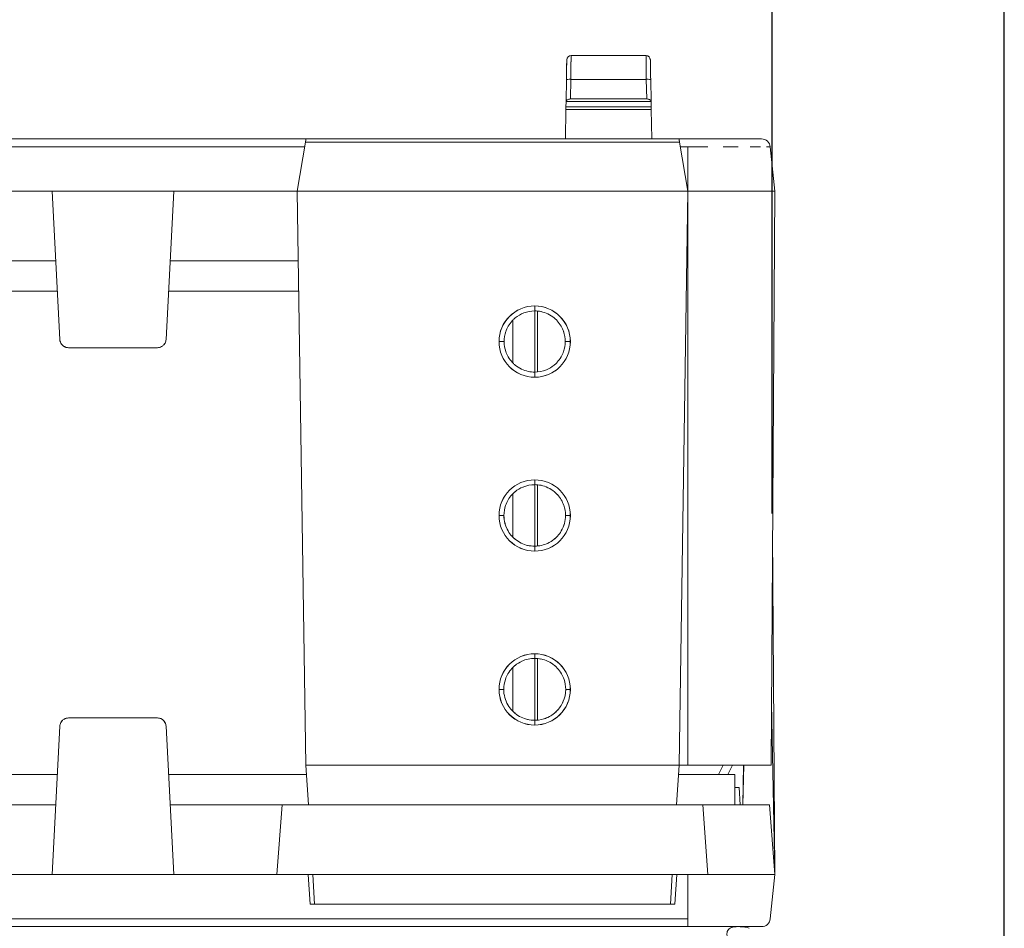
# Model space of a CAD drawing. Units: inches. Extents: x -242 to 598, y 2 to 596.
# Drawn here: x 118 to 175, y 442 to 494 of the extents above; entities that cross this region are included whole.
import ezdxf

# ---------------------------------------------------------------- set-up
doc = ezdxf.new("R2010")
doc.units = ezdxf.units.IN
doc.header["$MEASUREMENT"] = 0
doc.layers.add('Dimensions', color=7, linetype='Continuous', lineweight=15)
doc.styles.get("Standard").update_dxf_attribs({"font": 'romans.shx', "width": 0.8})
doc.dimstyles.new('SLDDIMSTYLE2', dxfattribs={"dimscale": 5, "dimtxt": 1.28, "dimasz": 1.5, "dimexe": 1, "dimexo": 1, "dimgap": 0.926042, "dimtad": 1, "dimdec": 0, "dimrnd": 1e-09, "dimzin": 12, "dimdsep": 46, "dimtxsty": 'Standard', "dimcen": 2, "dimadec": 0, "dimazin": 3, "dimtfac": 1, "dimtdec": 0, "dimtmove": 0, "dimatfit": 0, "dimfxl": 1, "dimfrac": 2, "dimtolj": 1, "dimtzin": 12, "dimarcsym": 0})

# ---------------------------------------------------------------- blocks, each defined once
blk = doc.blocks.new('A$C73ae3f0d')
at = {"color": 0, "linetype": 'Continuous', "lineweight": 0}
for p, q in [((2.9701, -11.4522), (3.1397, -11.4522)), ((3.1397, -11.4522), (2.9701, -11.4522)), ((2.9595, -11.5068), (2.9587, -11.5565)), ((2.9587, -11.5565), (2.9595, -11.5068)), ((2.9694, -11.5062), (2.9686, -11.5507)), ((2.9686, -11.5507), (2.9694, -11.5062)), ((2.9694, -11.5062), (3.1404, -11.5062)), ((3.1404, -11.5062), (2.9694, -11.5062)), ((3.1412, -11.5507), (3.1404, -11.5062)), ((3.1404, -11.5062), (3.1412, -11.5507)), ((3.1512, -11.5565), (3.1503, -11.5068)), ((3.1503, -11.5068), (3.1512, -11.5565)), ((2.9587, -11.5565), (3.1512, -11.5565)), ((3.1512, -11.5565), (2.9587, -11.5565)), ((3.1412, -11.5507), (2.9686, -11.5507)), ((2.9686, -11.5507), (3.1412, -11.5507)), ((2.9583, -11.5743), (2.9572, -11.6412)), ((2.9572, -11.6412), (2.9583, -11.5743)), ((3.1515, -11.5743), (2.9583, -11.5743)), ((2.9584, -11.5684), (3.1514, -11.5684)), ((3.1514, -11.5684), (2.9584, -11.5684)), ((3.1526, -11.6412), (3.1515, -11.5743)), ((3.1515, -11.5743), (3.1526, -11.6412)), ((2.3699, -11.6412), (-1.2382, -11.6412)), ((-1.2382, -11.6412), (3.2342, -11.6412)), ((2.3503, -11.7593), (2.3688, -11.6483)), ((2.3688, -11.6483), (2.3503, -11.7593)), ((2.3688, -11.6483), (3.2157, -11.6483)), ((3.2157, -11.6483), (2.3688, -11.6483)), ((3.2145, -11.6412), (2.3699, -11.6412)), ((3.2342, -11.6412), (3.2145, -11.6412)), ((3.2157, -11.6483), (3.2342, -11.7593)), ((3.2342, -11.7593), (3.2157, -11.6483)), ((2.367, -11.659), (-1.2382, -11.659)), ((-1.2382, -11.659), (2.367, -11.659)), ((3.2342, -11.659), (3.2175, -11.659)), ((3.2175, -11.659), (3.2342, -11.659)), ((3.2342, -11.659), (3.28, -11.659)), ((3.2342, -11.659), (3.2342, -11.7593)), ((3.2342, -11.7593), (3.2342, -11.659)), ((3.4124, -11.659), (3.4194, -11.659)), ((3.421, -11.659), (3.4311, -11.7593)), ((3.4311, -11.7593), (3.421, -11.659)), ((-0.3085, -11.7593), (2.3503, -11.7593)), ((1.7952, -11.7593), (0.2007, -11.7593)), ((1.8128, -12.095), (1.7952, -11.7593)), ((2.0708, -11.7593), (1.7952, -11.7593)), ((1.7952, -11.7593), (1.8128, -12.095)), ((2.0708, -11.7593), (2.0532, -12.095)), ((2.0532, -12.095), (2.0708, -11.7593)), ((2.3503, -11.7593), (2.0708, -11.7593)), ((2.3699, -13.0585), (2.3503, -11.7593)), ((2.3503, -11.7593), (3.2342, -11.7593)), ((3.2342, -11.7593), (2.3503, -11.7593)), ((2.3503, -11.7593), (2.3699, -13.0585)), ((3.2342, -11.7593), (3.2145, -13.0585)), ((3.2145, -13.0585), (3.2342, -11.7593)), ((3.4311, -11.7593), (3.2342, -11.7593)), ((3.2342, -13.0585), (3.2342, -11.7593)), ((3.2342, -11.7593), (3.4311, -11.7593)), ((3.2342, -11.7593), (3.2342, -13.0585)), ((3.4232, -13.0585), (3.4311, -11.7593)), ((3.4311, -11.7593), (3.4232, -13.0585)), ((1.8035, -11.9168), (0.1925, -11.9168)), ((0.1925, -11.9168), (1.8035, -11.9168)), ((2.3526, -11.9168), (2.0626, -11.9168)), ((2.0626, -11.9168), (2.3526, -11.9168)), ((1.4704, -11.9856), (1.8071, -11.9856)), ((1.8071, -11.9856), (1.4704, -11.9856)), ((1.4704, -11.9856), (1.8071, -11.9856)), ((2.059, -11.9856), (2.3537, -11.9856)), ((2.3537, -11.9856), (2.059, -11.9856)), ((2.059, -11.9856), (2.3537, -11.9856)), ((2.8877, -12.0305), (2.8877, -12.0192)), ((2.8877, -12.0192), (2.8877, -12.0305)), ((2.8882, -12.0305), (2.8882, -12.169)), ((2.8882, -12.169), (2.8882, -12.0305)), ((2.894, -12.0308), (2.894, -12.1687)), ((2.894, -12.0308), (2.894, -12.1687)), ((2.8381, -12.0515), (2.8381, -12.1481)), ((2.8381, -12.1481), (2.8381, -12.0515)), ((2.807, -12.0999), (2.8185, -12.0999)), ((2.8185, -12.0999), (2.807, -12.0999)), ((2.957, -12.0999), (2.9685, -12.0999)), ((2.9685, -12.0999), (2.957, -12.0999)), ((2.0336, -12.1137), (1.8325, -12.1137)), ((1.8325, -12.1137), (2.0336, -12.1137)), ((2.8877, -12.169), (2.8877, -12.1806)), ((2.8877, -12.1806), (2.8877, -12.169)), ((2.8877, -12.4129), (2.8877, -12.4238)), ((2.8877, -12.4238), (2.8877, -12.4129)), ((2.8882, -12.4238), (2.8882, -12.5631)), ((2.8882, -12.5631), (2.8882, -12.4238)), ((2.894, -12.4241), (2.894, -12.5629)), ((2.894, -12.4241), (2.894, -12.5629)), ((2.8381, -12.4445), (2.8381, -12.5424)), ((2.8381, -12.5424), (2.8381, -12.4445)), ((2.8181, -12.4935), (2.807, -12.4936)), ((2.807, -12.4936), (2.8181, -12.4935)), ((2.9574, -12.4935), (2.9685, -12.4936)), ((2.9685, -12.4936), (2.9574, -12.4935)), ((3.4311, -13.3063), (3.4264, -12.5328)), ((3.4264, -12.5328), (3.4311, -13.3063)), ((2.8877, -12.5631), (2.8877, -12.5743)), ((2.8877, -12.5743), (2.8877, -12.5631)), ((2.8877, -12.8171), (2.8877, -12.8066)), ((2.8877, -12.8066), (2.8877, -12.8171)), ((2.8381, -12.8376), (2.8381, -12.9367)), ((2.8381, -12.9367), (2.8381, -12.8376)), ((2.8882, -12.8171), (2.8882, -12.9573)), ((2.8882, -12.9573), (2.8882, -12.8171)), ((2.894, -12.8173), (2.894, -12.957)), ((2.894, -12.8173), (2.894, -12.957)), ((2.8176, -12.8872), (2.807, -12.8873)), ((2.807, -12.8873), (2.8176, -12.8872)), ((2.9685, -12.8873), (2.9579, -12.8872)), ((2.9579, -12.8872), (2.9685, -12.8873)), ((2.9579, -12.8876), (2.9579, -12.8872)), ((3.424, -12.9191), (3.4311, -13.3063)), ((3.4311, -13.3063), (3.424, -12.9191)), ((1.8128, -12.9706), (1.7952, -13.3063)), ((1.7952, -13.3063), (1.8128, -12.9706)), ((1.8325, -12.952), (2.0336, -12.952)), ((2.0336, -12.952), (1.8325, -12.952)), ((2.0708, -13.3063), (2.0532, -12.9706)), ((2.0532, -12.9706), (2.0708, -13.3063)), ((2.8877, -12.9573), (2.8877, -12.968)), ((2.8877, -12.968), (2.8877, -12.9573)), ((3.2145, -13.0585), (2.3699, -13.0585)), ((2.3699, -13.0585), (2.3756, -13.1488)), ((2.3756, -13.1488), (2.3699, -13.0585)), ((2.3699, -13.0585), (3.2145, -13.0585)), ((3.2089, -13.1488), (3.2145, -13.0585)), ((3.2145, -13.0585), (3.2089, -13.1488)), ((3.2145, -13.0585), (3.2342, -13.0585)), ((3.2342, -13.0585), (3.2145, -13.0585)), ((3.4232, -13.0585), (3.2342, -13.0585)), ((3.2342, -13.0585), (3.4232, -13.0585)), ((3.3041, -13.0801), (3.3141, -13.0585)), ((3.3141, -13.0585), (3.3041, -13.0801)), ((3.3354, -13.0585), (3.3253, -13.0801)), ((3.3253, -13.0801), (3.3354, -13.0585)), ((3.3589, -13.1488), (3.3605, -13.0585)), ((3.3605, -13.0585), (3.3589, -13.1488)), ((3.3591, -13.1488), (3.3608, -13.0585)), ((3.3608, -13.0585), (3.3591, -13.1488)), ((1.8071, -13.0801), (1.4704, -13.0801)), ((1.4704, -13.0801), (1.8071, -13.0801)), ((1.8071, -13.0801), (1.4704, -13.0801)), ((2.3713, -13.0801), (2.059, -13.0801)), ((2.059, -13.0801), (2.3713, -13.0801)), ((2.3713, -13.0801), (2.059, -13.0801)), ((3.2132, -13.0801), (3.3405, -13.0801)), ((3.3405, -13.0801), (3.2132, -13.0801)), ((3.2132, -13.0801), (3.3405, -13.0801)), ((3.3405, -13.1488), (3.3405, -13.0801)), ((3.3405, -13.0801), (3.3405, -13.1488)), ((3.3405, -13.1488), (3.3405, -13.0801)), ((3.3405, -13.1094), (3.3507, -13.1094)), ((3.3507, -13.1094), (3.3405, -13.1094)), ((3.3507, -13.1094), (3.3528, -13.1488)), ((1.8035, -13.1488), (0.1925, -13.1488)), ((0.1925, -13.1488), (1.8035, -13.1488)), ((2.3162, -13.1488), (2.0626, -13.1488)), ((2.0626, -13.1488), (2.3162, -13.1488)), ((2.3162, -13.1488), (2.3044, -13.3063)), ((2.3044, -13.3063), (2.3162, -13.1488)), ((3.2682, -13.1488), (2.3162, -13.1488)), ((2.3162, -13.1488), (3.2682, -13.1488)), ((3.28, -13.3063), (3.2682, -13.1488)), ((3.2682, -13.1488), (3.28, -13.3063)), ((3.4192, -13.1488), (3.2682, -13.1488)), ((3.4311, -13.3063), (3.4192, -13.1488)), ((3.4192, -13.1488), (3.4311, -13.3063)), ((2.3044, -13.3063), (-0.3543, -13.3063)), ((0.2007, -13.3063), (1.7952, -13.3063)), ((1.7952, -13.3063), (2.0708, -13.3063)), ((2.0708, -13.3063), (2.3044, -13.3063)), ((3.28, -13.3063), (2.3044, -13.3063)), ((2.3044, -13.3063), (3.28, -13.3063)), ((2.3747, -13.3063), (2.3796, -13.3738)), ((2.3796, -13.3738), (2.3747, -13.3063)), ((2.3854, -13.3063), (2.3896, -13.3735)), ((2.3896, -13.3735), (2.3854, -13.3063)), ((3.1948, -13.3735), (3.199, -13.3063)), ((3.199, -13.3063), (3.1948, -13.3735)), ((3.2049, -13.3738), (3.2097, -13.3063)), ((3.2097, -13.3063), (3.2049, -13.3738)), ((3.2342, -13.3063), (3.2342, -13.4067)), ((3.2342, -13.4067), (3.2342, -13.3063)), ((3.4311, -13.3063), (3.28, -13.3063)), ((3.28, -13.3063), (3.4311, -13.3063)), ((3.4311, -13.3063), (3.421, -13.4067)), ((3.421, -13.4067), (3.4311, -13.3063)), ((2.3796, -13.3738), (3.2049, -13.3738)), ((2.5764, -13.3738), (2.3796, -13.3738)), ((2.3896, -13.3735), (3.1948, -13.3735)), ((3.1948, -13.3735), (2.3896, -13.3735)), ((3.2049, -13.3738), (2.5764, -13.3738)), ((-0.371, -13.4067), (3.2342, -13.4067)), ((3.2342, -13.4067), (-0.371, -13.4067)), ((3.2342, -13.4244), (3.2342, -13.4067)), ((3.2342, -13.4067), (3.2342, -13.4244)), ((3.2342, -13.4244), (-1.2382, -13.4244)), ((-0.374, -13.4244), (3.2342, -13.4244))]:
    blk.add_line(p, q, dxfattribs=at)
for centre, radius, start, end in [((2.9701, -11.4621), 0.00984, 90, 179), ((3.1397, -11.4621), 0.00984, 1, 90), ((3.4014, -11.6609), 0.0197, 5.7106, 90), ((3.4014, -11.6609), 0.0197, 5.7106, 90), ((2.8877, -12.0999), 0.0807, 90.0001, 179.9999), ((2.8877, -12.0999), 0.0807, 360, 90), ((1.8325, -12.094), 0.0197, 201.3573, 221.0227), ((1.8325, -12.094), 0.0197, 201.3573, 201.5205), ((2.0336, -12.094), 0.0197, 319.0111, 338.4831), ((2.8877, -12.0999), 0.0807, 180, 270), ((2.8877, -12.0999), 0.0807, 270, 0), ((1.8325, -12.094), 0.0197, 220.9706, 221.0227), ((1.8325, -12.094), 0.0197, 235.0991, 262.692), ((1.8325, -12.094), 0.0197, 262.447, 262.692), ((2.0336, -12.094), 0.0197, 277.609, 304.8806), ((2.8877, -12.4936), 0.0807, 90, 180), ((2.8877, -12.4936), 0.0807, 360, 90), ((2.8877, -12.4936), 0.0807, 270, 0), ((2.8877, -12.8873), 0.0807, 90, 180), ((2.8877, -12.8873), 0.0807, 0, 90), ((2.8877, -12.8873), 0.0807, 270.0001, 359.9999), ((1.8325, -12.9717), 0.0197, 139.0292, 158.4798), ((1.8325, -12.9717), 0.0197, 97.553, 124.9007), ((2.0336, -12.9717), 0.0197, 82.3914, 82.6351), ((2.0336, -12.9717), 0.0197, 55.1179, 82.6351), ((2.0336, -12.9717), 0.0197, 40.9905, 41.0438), ((2.0336, -12.9717), 0.0197, 21.3533, 41.0438), ((2.0336, -12.9717), 0.0197, 21.3533, 21.5155), ((3.4014, -13.4047), 0.0197, 270, 354.2894), ((3.4014, -13.4047), 0.0197, 270, 354.2894)]:
    blk.add_arc(centre, radius, start, end, dxfattribs=at)
for centre, major_axis, ratio, start_param, end_param in [((2.9701, -11.462), (0.00699, 0.00687), 0.993652, 0.790376, 2.351217), ((3.1397, -11.462), (0.00699, -0.00687), 0.993652, 0.790376, 2.351217), ((2.9694, -11.507), (-0.00984, 0.00017), 0.087143, -1.569275, 0), ((3.1404, -11.507), (0.00984, 0.00017), 0.087143, 0, 1.569275), ((2.9685, -11.5565), (0.00984, 0.00008), 0.592151, -4.726313, -3.156785), ((3.1413, -11.5565), (0.00984, -0.00008), 0.592151, 0.015192, 1.58472), ((2.3667, -11.6608), (0.0033, 0.0196), 0, -0.000299, 0.874656), ((2.8819, -12.0854), (0.057, 0.023), 0.87462, 1.13535, 1.552413), ((2.8915, -12.091), (0.0593, -0.0254), 0.925585, 1.778412, 2.007457), ((2.8819, -12.0854), (0.057, 0.023), 0.87462, 1.917361, 1.945936), ((2.8915, -12.091), (0.0593, -0.0254), 0.925585, 1.236495, 1.261531), ((2.8777, -12.0969), (-0.0177, -0.0615), 0.918806, -1.62955, -1.264807), ((2.8979, -12.0969), (0.0176, -0.0614), 0.917253, 1.265989, 1.632043), ((2.8774, -12.1027), (0.0178, -0.0613), 0.916165, -1.87627, -1.509895), ((2.8979, -12.1027), (-0.0179, -0.0614), 0.917736, 1.51175, 1.877152), ((2.8839, -12.1087), (0.0592, -0.0254), 0.923866, -1.903841, -1.877342), ((2.8839, -12.1087), (0.0592, -0.0254), 0.923866, -1.367243, -1.133355), ((2.8938, -12.1147), (0.0567, 0.0228), 0.868512, -2.008157, -1.561104), ((2.8938, -12.1147), (0.0567, 0.0228), 0.868512, -1.225389, -1.193419), ((2.8816, -12.4784), (0.057, 0.023), 0.868164, 1.132685, 1.583132), ((2.8916, -12.4846), (0.0596, -0.0257), 0.924914, 1.784482, 2.009613), ((2.8816, -12.4784), (0.057, 0.023), 0.868164, 1.917258, 1.948397), ((2.8916, -12.4846), (0.0596, -0.0257), 0.924914, 1.238814, 1.265117), ((2.8786, -12.4908), (-0.0182, -0.0623), 0.926863, -1.62431, -1.265071), ((2.897, -12.4908), (0.0181, -0.0623), 0.925438, 1.266045, 1.626758), ((2.8717, -12.5008), (0.0253, -0.0552), 0.855708, -2.068684, -1.458399), ((2.904, -12.5009), (-0.0253, -0.0551), 0.853935, 1.458991, 2.070722), ((2.8838, -12.5026), (0.0594, -0.0257), 0.922028, -1.902868, -1.875435), ((2.8941, -12.5092), (0.0566, 0.0229), 0.86172, -1.228242, -1.190575), ((2.8838, -12.5026), (0.0594, -0.0257), 0.922028, -1.38546, -1.12994), ((2.8941, -12.5092), (0.0566, 0.0229), 0.86172, -2.012093, -1.497425), ((2.8813, -12.8713), (0.057, 0.0231), 0.861865, 1.916729, 1.950261), ((2.8813, -12.8713), (0.057, 0.0231), 0.861865, 1.129205, 1.61864), ((2.8917, -12.8782), (0.0599, -0.026), 0.923994, 1.792266, 2.013511), ((2.8917, -12.8782), (0.0599, -0.026), 0.923994, 1.241619, 1.26907), ((2.8795, -12.8847), (-0.0187, -0.0631), 0.934152, -1.613846, -1.263094), ((2.8961, -12.8848), (0.0185, -0.0631), 0.93381, 1.266297, 1.618201), ((2.8817, -12.8939), (0.0433, -0.052), 0.906829, -2.320482, -2.313457), ((2.872, -12.8945), (0.0257, -0.0558), 0.858895, -2.061234, -1.461076), ((2.8837, -12.8965), (0.0597, -0.0259), 0.920931, -1.900811, -1.8726), ((2.8837, -12.8965), (0.0597, -0.0259), 0.920931, -1.381103, -1.126777)]:
    blk.add_ellipse(centre, major_axis=major_axis, ratio=ratio, start_param=start_param, end_param=end_param, dxfattribs=at)
at = {"color": 0, "linetype": 'Continuous', "lineweight": 0, "extrusion": (-2.58091e-11, -4.30157e-12, -1)}
blk.add_ellipse((3.2178, -11.6608), major_axis=(0.0033, -0.0196), ratio=0, start_param=2.266937, end_param=3.141891, dxfattribs=at)
at = {"color": 0, "linetype": 'Continuous', "lineweight": 0, "extrusion": (2.78123e-16, 5.52052e-17, -1)}
blk.add_ellipse((3.3528, -13.4835), major_axis=(0.0421, -0.0414), ratio=0.999958, start_param=-2.347466, end_param=-1.990307, dxfattribs=at)
at = {"color": 0, "linetype": 'Continuous', "lineweight": 0}
for points, knots in [([(2.9701, -11.4522), (2.9701, -11.4522), (2.9699, -11.4684), (2.9696, -11.4909), (2.9695, -11.4958), (2.9694, -11.501), (2.9694, -11.5062)], [-7.017012, -7.017012, -7.017012, -7.017012, -5.10267, -5.10267, -5.10267, -4.686199, -4.686199, -4.686199, -4.686199]), ([(3.1397, -11.4522), (3.1397, -11.4522), (3.1399, -11.4684), (3.1402, -11.4909), (3.1403, -11.4958), (3.1404, -11.501), (3.1404, -11.5062)], [-6.874681, -6.874681, -6.874681, -6.874681, -5.077238, -5.077238, -5.077238, -4.686199, -4.686199, -4.686199, -4.686199]), ([(2.9603, -11.4619), (2.9603, -11.4619), (2.96, -11.4768), (2.9597, -11.4968), (2.9596, -11.5001), (2.9596, -11.5034), (2.9595, -11.5068)], [-6.874681, -6.874681, -6.874681, -6.874681, -4.993394, -4.993394, -4.993394, -4.686199, -4.686199, -4.686199, -4.686199]), ([(2.9595, -11.5068), (2.9596, -11.5041), (2.9596, -11.5013), (2.9597, -11.4986), (2.9598, -11.4882), (2.96, -11.4788), (2.9601, -11.4722), (2.9602, -11.4656), (2.9603, -11.4619), (2.9603, -11.4619)], [0, 0, 0, 0, 0.213901, 0.213901, 0.213901, 1.044425, 1.044425, 1.044425, 1.874459, 1.874459, 1.874459, 1.874459]), ([(3.1495, -11.4619), (3.1495, -11.4619), (3.1495, -11.4622), (3.1495, -11.4626), (3.1495, -11.4644), (3.1496, -11.4699), (3.1498, -11.4778), (3.1499, -11.4857), (3.1501, -11.4961), (3.1503, -11.5068)], [0, 0, 0, 0, 0.213873, 0.213873, 0.213873, 1.044304, 1.044304, 1.044304, 1.874458, 1.874458, 1.874458, 1.874458]), ([(2.9587, -11.5565), (2.9587, -11.5557), (2.959, -11.5549), (2.9595, -11.5541), (2.96, -11.5535), (2.9607, -11.5529), (2.9615, -11.5525), (2.9626, -11.5518), (2.964, -11.5512), (2.9656, -11.5509), (2.9666, -11.5508), (2.9676, -11.5507), (2.9686, -11.5507)], [0, 0, 0, 0, 0.1190294, 0.1190294, 0.1190294, 0.2158401, 0.2158401, 0.2158401, 0.3502768, 0.3502768, 0.3502768, 0.4280429, 0.4280429, 0.4280429, 0.4280429]), ([(3.1412, -11.5507), (3.143, -11.5507), (3.1447, -11.551), (3.1462, -11.5515), (3.147, -11.5517), (3.1477, -11.5521), (3.1483, -11.5525), (3.1496, -11.5532), (3.1504, -11.5541), (3.1509, -11.5551), (3.151, -11.5556), (3.1511, -11.556), (3.1512, -11.5565)], [0, 0, 0, 0, 0.137481, 0.137481, 0.137481, 0.2121736, 0.2121736, 0.2121736, 0.3612739, 0.3612739, 0.3612739, 0.4280424, 0.4280424, 0.4280424, 0.4280424]), ([(3.1513, -11.5659), (3.1513, -11.5659), (3.1513, -11.5659), (3.1513, -11.5659), (3.1513, -11.5668), (3.1513, -11.5676), (3.1514, -11.5684)], [0.4494475, 0.4494475, 0.4494475, 0.4494475, 0.4505379, 0.4505379, 0.4505379, 0.5702422, 0.5702422, 0.5702422, 0.5702422]), ([(2.9583, -11.5743), (2.9583, -11.5743), (2.9583, -11.5743), (2.9583, -11.5743), (2.9583, -11.5742), (2.9584, -11.5725), (2.9584, -11.5695), (2.9584, -11.5692), (2.9584, -11.5688), (2.9584, -11.5684)], [0.7966741, 0.7966741, 0.7966741, 0.7966741, 0.8130257, 0.8130257, 0.8130257, 1.3004585, 1.3004585, 1.3004585, 1.3593012, 1.3593012, 1.3593012, 1.3593012]), ([(3.1514, -11.5684), (3.1514, -11.5692), (3.1514, -11.57), (3.1514, -11.5708), (3.1514, -11.5731), (3.1515, -11.5743), (3.1515, -11.5743)], [0, 0, 0, 0, 0.1358257, 0.1358257, 0.1358257, 0.5649189, 0.5649189, 0.5649189, 0.5649189]), ([(2.3688, -11.6483), (2.3694, -11.6445), (2.3698, -11.642), (2.3699, -11.6414), (2.3699, -11.6413), (2.3699, -11.6412), (2.3699, -11.6412)], [0, 0, 0, 0, 0.3737821, 0.3737821, 0.3737821, 0.4506079, 0.4506079, 0.4506079, 0.4506079]), ([(3.2145, -11.6412), (3.2145, -11.6412), (3.2147, -11.6423), (3.215, -11.6441), (3.2152, -11.6452), (3.2154, -11.6466), (3.2157, -11.6483)], [0, 0, 0, 0, 0.2826448, 0.2826448, 0.2826448, 0.4516674, 0.4516674, 0.4516674, 0.4516674]), ([(3.4014, -11.6412), (3.4014, -11.6412), (3.3966, -11.6412), (3.3873, -11.6412), (3.3784, -11.6412), (3.3654, -11.6412), (3.3494, -11.6412), (3.3334, -11.6412), (3.3144, -11.6412), (3.2938, -11.6412), (3.2748, -11.6412), (3.2545, -11.6412), (3.2342, -11.6412)], [-7.215847, -7.215847, -7.215847, -7.215847, -5.312466, -5.312466, -5.312466, -3.489031, -3.489031, -3.489031, -1.674804, -1.674804, -1.674804, 0, 0, 0, 0]), ([(3.2342, -11.6412), (3.2545, -11.6412), (3.2748, -11.6412), (3.2938, -11.6412), (3.3144, -11.6412), (3.3334, -11.6412), (3.3494, -11.6412), (3.3654, -11.6412), (3.3784, -11.6412), (3.3873, -11.6412), (3.3966, -11.6412), (3.4014, -11.6412), (3.4014, -11.6412)], [0, 0, 0, 0, 1.573908, 1.573908, 1.573908, 3.27884, 3.27884, 3.27884, 4.992426, 4.992426, 4.992426, 6.781141, 6.781141, 6.781141, 6.781141]), ([(1.8325, -12.1137), (1.829, -12.1137), (1.8255, -12.1127), (1.8225, -12.111), (1.8206, -12.1099), (1.819, -12.1085), (1.8175, -12.1068), (1.8166, -12.1057), (1.8158, -12.1045), (1.8151, -12.1032), (1.8137, -12.1006), (1.813, -12.0979), (1.8128, -12.095)], [-0.7649954, -0.7649954, -0.7649954, -0.7649954, -0.5016979, -0.5016979, -0.5016979, -0.3346171, -0.3346171, -0.3346171, -0.2231601, -0.2231601, -0.2231601, 0, 0, 0, 0]), ([(1.8128, -12.095), (1.813, -12.099), (1.8144, -12.1027), (1.8168, -12.1059), (1.818, -12.1075), (1.8195, -12.1089), (1.8211, -12.1101), (1.8227, -12.1112), (1.8246, -12.1121), (1.8265, -12.1127), (1.8284, -12.1133), (1.8305, -12.1137), (1.8325, -12.1137)], [0, 0, 0, 0, 0.3046269, 0.3046269, 0.3046269, 0.4567796, 0.4567796, 0.4567796, 0.6097058, 0.6097058, 0.6097058, 0.7633184, 0.7633184, 0.7633184, 0.7633184]), ([(2.0336, -12.1137), (2.037, -12.1137), (2.0406, -12.1127), (2.0435, -12.111), (2.0454, -12.1099), (2.0471, -12.1085), (2.0485, -12.1068), (2.0494, -12.1057), (2.0503, -12.1045), (2.051, -12.1032), (2.0523, -12.1006), (2.0531, -12.0979), (2.0532, -12.095)], [0, 0, 0, 0, 0.2649707, 0.2649707, 0.2649707, 0.4331997, 0.4331997, 0.4331997, 0.5456375, 0.5456375, 0.5456375, 0.7702917, 0.7702917, 0.7702917, 0.7702917]), ([(2.0532, -12.095), (2.0531, -12.0979), (2.0519, -12.102), (2.0482, -12.1076), (2.0428, -12.112), (2.037, -12.1137), (2.0336, -12.1137)], [0.0523599, 0.0523599, 0.0523599, 0.0523599, 0.2754682, 0.3871323, 0.5542037, 0.8173512, 0.8173512, 0.8173512, 0.8173512]), ([(2.807, -12.4936), (2.807, -12.5159), (2.8163, -12.5363), (2.8307, -12.5506), (2.8451, -12.5651), (2.8655, -12.5743), (2.8877, -12.5743)], [0, 0, 0, 0, 1.776588, 1.776588, 1.776588, 3.564848, 3.564848, 3.564848, 3.564848]), ([(2.807, -12.8873), (2.807, -12.9097), (2.8164, -12.9301), (2.8307, -12.9443), (2.8452, -12.9589), (2.8656, -12.968), (2.8877, -12.968)], [0, 0, 0, 0, 1.763922, 1.763922, 1.763922, 3.565071, 3.565071, 3.565071, 3.565071]), ([(2.9579, -12.8876), (2.9579, -12.8977), (2.9556, -12.9066), (2.9524, -12.9143), (2.9486, -12.9232), (2.9435, -12.9307), (2.9372, -12.9369), (2.9309, -12.9432), (2.9234, -12.9483), (2.9144, -12.952), (2.9072, -12.955), (2.8989, -12.9571), (2.8895, -12.9573)], [0, 0, 0, 0, 0.649151, 0.649151, 0.649151, 1.402849, 1.402849, 1.402849, 2.15615, 2.15615, 2.15615, 2.766792, 2.766792, 2.766792, 2.766792]), ([(2.9505, -12.9184), (2.9512, -12.917), (2.9518, -12.9157), (2.9524, -12.9143), (2.9529, -12.913), (2.9534, -12.9117), (2.9539, -12.9103)], [2.0373639, 2.0373639, 2.0373639, 2.0373639, 2.1561187, 2.1561187, 2.1561187, 2.2642446, 2.2642446, 2.2642446, 2.2642446]), ([(2.9336, -12.9403), (2.9348, -12.9392), (2.936, -12.9381), (2.9372, -12.9369), (2.9383, -12.9358), (2.9394, -12.9346), (2.9405, -12.9334)], [1.2630516, 1.2630516, 1.2630516, 1.2630516, 1.4024212, 1.4024212, 1.4024212, 1.5381566, 1.5381566, 1.5381566, 1.5381566]), ([(1.8325, -12.952), (1.829, -12.9519), (1.8255, -12.953), (1.8225, -12.9547), (1.8206, -12.9558), (1.819, -12.9572), (1.8175, -12.9588), (1.8166, -12.9599), (1.8158, -12.9612), (1.8151, -12.9625), (1.8137, -12.965), (1.813, -12.9677), (1.8128, -12.9706)], [0, 0, 0, 0, 0.265121, 0.265121, 0.265121, 0.4333589, 0.4333589, 0.4333589, 0.5455879, 0.5455879, 0.5455879, 0.7702935, 0.7702935, 0.7702935, 0.7702935]), ([(1.8128, -12.9706), (1.813, -12.9677), (1.8141, -12.9637), (1.8179, -12.9581), (1.8233, -12.9536), (1.829, -12.9519), (1.8325, -12.952)], [0, 0, 0, 0, 0.2231601, 0.3346171, 0.5016979, 0.7649954, 0.7649954, 0.7649954, 0.7649954]), ([(2.0336, -12.952), (2.037, -12.9519), (2.0406, -12.953), (2.0435, -12.9547), (2.0454, -12.9558), (2.0471, -12.9572), (2.0485, -12.9588), (2.0494, -12.9599), (2.0503, -12.9612), (2.051, -12.9625), (2.0523, -12.965), (2.0531, -12.9677), (2.0532, -12.9706)], [-0.8173512, -0.8173512, -0.8173512, -0.8173512, -0.5542037, -0.5542037, -0.5542037, -0.3871323, -0.3871323, -0.3871323, -0.2754682, -0.2754682, -0.2754682, -0.0523599, -0.0523599, -0.0523599, -0.0523599]), ([(2.0532, -12.9706), (2.053, -12.9666), (2.0516, -12.9629), (2.0492, -12.9597), (2.048, -12.9581), (2.0466, -12.9567), (2.0449, -12.9556), (2.0433, -12.9544), (2.0415, -12.9535), (2.0396, -12.9529), (2.0376, -12.9523), (2.0356, -12.952), (2.0336, -12.952)], [0, 0, 0, 0, 0.3046113, 0.3046113, 0.3046113, 0.456753, 0.456753, 0.456753, 0.6096888, 0.6096888, 0.6096888, 0.7633177, 0.7633177, 0.7633177, 0.7633177]), ([(2.9097, -12.9538), (2.9113, -12.9532), (2.9129, -12.9526), (2.9144, -12.952), (2.916, -12.9513), (2.9176, -12.9506), (2.9191, -12.9499)], [0.5204085, 0.5204085, 0.5204085, 0.5204085, 0.6491202, 0.6491202, 0.6491202, 0.7841853, 0.7841853, 0.7841853, 0.7841853]), ([(3.4014, -13.4244), (3.4014, -13.4244), (3.3971, -13.4244), (3.3888, -13.4244), (3.3795, -13.4244), (3.3652, -13.4244), (3.3473, -13.4244), (3.3296, -13.4244), (3.3083, -13.4244), (3.2854, -13.4244), (3.2786, -13.4244), (3.2718, -13.4244), (3.2648, -13.4244), (3.2631, -13.4244), (3.2613, -13.4244), (3.2596, -13.4244), (3.2512, -13.4244), (3.2427, -13.4244), (3.2342, -13.4244)], [0, 0, 0, 0, 1.689961, 1.689961, 1.689961, 3.569724, 3.569724, 3.569724, 5.432534, 5.432534, 5.432534, 5.979467, 5.979467, 5.979467, 6.116719, 6.116719, 6.116719, 6.773428, 6.773428, 6.773428, 6.773428]), ([(3.2342, -13.4244), (3.2427, -13.4244), (3.2512, -13.4244), (3.2596, -13.4244), (3.2613, -13.4244), (3.2631, -13.4244), (3.2648, -13.4244), (3.2718, -13.4244), (3.2786, -13.4244), (3.2854, -13.4244), (3.3083, -13.4244), (3.3296, -13.4244), (3.3473, -13.4244), (3.3652, -13.4244), (3.3795, -13.4244), (3.3888, -13.4244), (3.3971, -13.4244), (3.4014, -13.4244), (3.4014, -13.4244)], [-7.213051, -7.213051, -7.213051, -7.213051, -6.513718, -6.513718, -6.513718, -6.367558, -6.367558, -6.367558, -5.785127, -5.785127, -5.785127, -3.801413, -3.801413, -3.801413, -1.799646, -1.799646, -1.799646, 0, 0, 0, 0]), ([(3.3275, -13.4571), (3.3261, -13.4543), (3.3249, -13.4515), (3.3241, -13.4488), (3.3232, -13.446), (3.3228, -13.4434), (3.3228, -13.4409), (3.3228, -13.4367), (3.3242, -13.4333), (3.3264, -13.4308), (3.3275, -13.4297), (3.3287, -13.4287), (3.3301, -13.4279), (3.3324, -13.4265), (3.3352, -13.4256), (3.3381, -13.4251), (3.3407, -13.4246), (3.3434, -13.4244), (3.346, -13.4244)], [0.817508, 0.817508, 0.817508, 0.817508, 1.07916, 1.07916, 1.07916, 1.347136, 1.347136, 1.347136, 1.800464, 1.800464, 1.800464, 2.01007, 2.01007, 2.01007, 2.372554, 2.372554, 2.372554, 2.687864, 2.687864, 2.687864, 2.687864]), ([(3.3297, -13.4281), (3.3307, -13.4275), (3.3318, -13.427), (3.3329, -13.4265), (3.3368, -13.425), (3.3413, -13.4244), (3.346, -13.4244)], [2.0182345, 2.0182345, 2.0182345, 2.0182345, 2.178015, 2.178015, 2.178015, 2.7144083, 2.7144083, 2.7144083, 2.7144083])]:
    blk.add_open_spline(points, degree=3, knots=knots, dxfattribs=at)
for points, degree in [([(2.9694, -11.5062), (2.9696, -11.4887), (2.9699, -11.4718), (2.97, -11.4587), (2.9701, -11.4522), (2.9701, -11.4522)], 5), ([(3.1404, -11.5062), (3.1402, -11.4887), (3.1399, -11.4718), (3.1398, -11.4587), (3.1397, -11.4522), (3.1397, -11.4522)], 5), ([(3.1503, -11.5068), (3.15, -11.4923), (3.1498, -11.4782), (3.1496, -11.4673), (3.1495, -11.4619), (3.1495, -11.4619)], 5), ([(2.9584, -11.5684), (2.9585, -11.5675), (2.9585, -11.5666), (2.9585, -11.5657)], 3), ([(2.9586, -11.5614), (2.9585, -11.5629), (2.9585, -11.5643), (2.9585, -11.5657)], 3), ([(2.9587, -11.5565), (2.9586, -11.5571), (2.9586, -11.5577), (2.9586, -11.5583)], 3), ([(2.9586, -11.5614), (2.9586, -11.5604), (2.9586, -11.5593), (2.9586, -11.5583)], 3), ([(3.1512, -11.5584), (3.1512, -11.558), (3.1512, -11.5576), (3.1512, -11.5572), (3.1512, -11.5569), (3.1512, -11.5565)], 5), ([(3.1512, -11.5584), (3.1512, -11.5593), (3.1512, -11.5603), (3.1512, -11.5613)], 3), ([(3.1513, -11.5659), (3.1513, -11.565), (3.1513, -11.5641), (3.1513, -11.5631), (3.1513, -11.5622), (3.1512, -11.5613)], 5), ([(2.9584, -11.5684), (2.9584, -11.5722), (2.9583, -11.574), (2.9583, -11.5743)], 3), ([(3.1515, -11.5743), (3.1515, -11.5743), (3.1514, -11.5737), (3.1514, -11.5725), (3.1514, -11.5707), (3.1514, -11.5684)], 5), ([(3.314, -11.659), (3.3262, -11.659), (3.3378, -11.659), (3.3484, -11.659)], 3), ([(3.3758, -11.659), (3.3846, -11.659), (3.3922, -11.659), (3.3986, -11.659)], 3), ([(2.807, -12.0999), (2.807, -12.056), (2.8428, -12.0191), (2.8877, -12.0192)], 3), ([(2.8435, -12.0465), (2.8495, -12.0416), (2.8562, -12.0377), (2.8633, -12.035)], 3), ([(2.8877, -12.0192), (2.9327, -12.0191), (2.9685, -12.056), (2.9685, -12.0999)], 3), ([(2.9018, -12.032), (2.9128, -12.0343), (2.9232, -12.0393), (2.932, -12.0465)], 3), ([(2.8279, -12.065), (2.8305, -12.0605), (2.8334, -12.0566), (2.8367, -12.0529)], 3), ([(2.8423, -12.0475), (2.8403, -12.0493), (2.8384, -12.0512), (2.8366, -12.0531)], 3), ([(2.9389, -12.0531), (2.9371, -12.0511), (2.9352, -12.0493), (2.9332, -12.0475)], 3), ([(2.9387, -12.0529), (2.9421, -12.0566), (2.945, -12.0605), (2.9476, -12.065)], 3), ([(2.8221, -12.0778), (2.8236, -12.0733), (2.8256, -12.069), (2.8279, -12.065)], 3), ([(2.9476, -12.065), (2.95, -12.0691), (2.9519, -12.0734), (2.9534, -12.0779)], 3), ([(2.8877, -12.1806), (2.8429, -12.1807), (2.807, -12.1441), (2.807, -12.0999)], 3), ([(2.9685, -12.0999), (2.9685, -12.1441), (2.9326, -12.1807), (2.8877, -12.1806)], 3), ([(2.828, -12.1347), (2.8257, -12.1308), (2.8238, -12.1266), (2.8223, -12.1223)], 3), ([(2.9532, -12.1223), (2.9517, -12.1266), (2.9498, -12.1308), (2.9475, -12.1347)], 3), ([(2.8368, -12.1466), (2.8334, -12.143), (2.8305, -12.1391), (2.828, -12.1347)], 3), ([(2.8366, -12.1464), (2.8384, -12.1484), (2.8403, -12.1503), (2.8424, -12.1521)], 3), ([(2.9331, -12.1521), (2.9352, -12.1503), (2.9371, -12.1484), (2.9389, -12.1464)], 3), ([(2.9475, -12.1347), (2.945, -12.1391), (2.9421, -12.143), (2.9388, -12.1466)], 3), ([(2.8732, -12.1675), (2.8624, -12.1651), (2.8522, -12.1602), (2.8436, -12.1531)], 3), ([(2.9318, -12.1532), (2.9264, -12.1576), (2.9204, -12.1611), (2.9141, -12.1638)], 3), ([(2.807, -12.4936), (2.807, -12.4492), (2.8433, -12.4128), (2.8877, -12.4129)], 3), ([(2.8877, -12.4129), (2.9322, -12.4128), (2.9685, -12.4492), (2.9685, -12.4936)], 3), ([(2.8434, -12.4397), (2.8488, -12.4353), (2.8548, -12.4317), (2.8613, -12.4291)], 3), ([(2.9017, -12.4252), (2.9129, -12.4275), (2.9234, -12.4325), (2.9322, -12.4398)], 3), ([(2.8219, -12.4708), (2.8234, -12.4665), (2.8253, -12.4624), (2.8276, -12.4584)], 3), ([(2.8276, -12.4584), (2.8301, -12.454), (2.833, -12.45), (2.8364, -12.4464)], 3), ([(2.842, -12.4409), (2.84, -12.4427), (2.838, -12.4446), (2.8362, -12.4466)], 3), ([(2.9392, -12.4465), (2.9374, -12.4445), (2.9355, -12.4427), (2.9334, -12.4409)], 3), ([(2.9391, -12.4463), (2.9424, -12.45), (2.9454, -12.454), (2.9479, -12.4584)], 3), ([(2.9479, -12.4584), (2.9502, -12.4623), (2.9521, -12.4665), (2.9536, -12.4707)], 3), ([(2.8877, -12.5743), (2.8434, -12.5744), (2.807, -12.5383), (2.807, -12.4936)], 3), ([(2.8276, -12.5286), (2.8215, -12.5181), (2.8181, -12.506), (2.8181, -12.4939)], 3), ([(2.9685, -12.4936), (2.9685, -12.5383), (2.9321, -12.5744), (2.8877, -12.5743)], 3), ([(2.9574, -12.4939), (2.9574, -12.506), (2.954, -12.518), (2.9479, -12.5285)], 3), ([(2.8364, -12.5406), (2.833, -12.5369), (2.8301, -12.533), (2.8276, -12.5286)], 3), ([(2.8362, -12.5404), (2.838, -12.5424), (2.84, -12.5443), (2.842, -12.5461)], 3), ([(2.8728, -12.5615), (2.862, -12.5592), (2.8518, -12.5542), (2.8433, -12.5471)], 3), ([(2.9319, -12.5474), (2.9273, -12.5511), (2.9222, -12.5543), (2.9168, -12.5568)], 3), ([(2.9334, -12.5461), (2.9356, -12.5442), (2.9375, -12.5423), (2.9393, -12.5403)], 3), ([(2.9479, -12.5285), (2.9454, -12.5329), (2.9425, -12.5369), (2.9392, -12.5405)], 3), ([(2.807, -12.8873), (2.807, -12.8424), (2.8438, -12.8065), (2.8877, -12.8066)], 3), ([(2.8877, -12.8066), (2.9317, -12.8065), (2.9685, -12.8424), (2.9685, -12.8873)], 3), ([(2.8418, -12.8342), (2.8397, -12.8361), (2.8377, -12.838), (2.8359, -12.8399)], 3), ([(2.8432, -12.833), (2.848, -12.8291), (2.8533, -12.8258), (2.859, -12.8232)], 3), ([(2.9016, -12.8184), (2.9129, -12.8207), (2.9235, -12.8258), (2.9325, -12.8332)], 3), ([(2.9396, -12.8399), (2.9378, -12.8379), (2.9358, -12.8361), (2.9337, -12.8342)], 3), ([(2.8213, -12.8648), (2.8228, -12.8603), (2.8248, -12.856), (2.8272, -12.8519)], 3), ([(2.8272, -12.8519), (2.8298, -12.8475), (2.8327, -12.8435), (2.8361, -12.8398)], 3), ([(2.9394, -12.8397), (2.9428, -12.8434), (2.9457, -12.8474), (2.9483, -12.8519)], 3), ([(2.9483, -12.8519), (2.9507, -12.856), (2.9526, -12.8603), (2.9541, -12.8647)], 3), ([(2.8877, -12.968), (2.8439, -12.9681), (2.807, -12.9325), (2.807, -12.8873)], 3), ([(2.8272, -12.9225), (2.8211, -12.9119), (2.8176, -12.8998), (2.8176, -12.8876)], 3), ([(2.9685, -12.8873), (2.9685, -12.9325), (2.9316, -12.9681), (2.8877, -12.968)], 3), ([(2.9578, -12.8898), (2.9579, -12.8891), (2.9579, -12.8883), (2.9579, -12.8876)], 3), ([(2.836, -12.9345), (2.8327, -12.9309), (2.8297, -12.9269), (2.8272, -12.9225)], 3), ([(2.8358, -12.9344), (2.8377, -12.9364), (2.8396, -12.9383), (2.8417, -12.9401)], 3), ([(2.8729, -12.9557), (2.8619, -12.9533), (2.8516, -12.9483), (2.843, -12.9412)], 3), ([(2.8877, -12.9573), (2.8891, -12.9573), (2.8904, -12.9573), (2.8916, -12.9572)], 3)]:
    blk.add_open_spline(points, degree=degree, dxfattribs=at)
blk = doc.blocks.new('*D6')
at = {"layer": 'Defpoints', "color": 0, "lineweight": 18, "transparency": 16777216}
for p in [(161.529, 522.128), (38.171, 461.335), (161.529, 460.588)]:
    blk.add_point(p, dxfattribs=at)
at = {"layer": 'Dimensions', "color": 0, "lineweight": -2, "transparency": 16777216}
for p, q in [((38.171, 466.335), (38.171, 527.128)), ((161.529, 465.588), (161.529, 527.128)), ((45.671, 522.128), (154.029, 522.128))]:
    blk.add_line(p, q, dxfattribs=at)
at = {"layer": 'Dimensions', "color": 0, "lineweight": 18, "transparency": 16777216}
for points in [[(45.671, 523.378), (45.671, 520.878), (38.171, 522.128)], [(154.029, 523.378), (154.029, 520.878), (161.529, 522.128)]]:
    blk.add_solid(points, dxfattribs=at)
at = {"layer": 'Dimensions', "color": 0, "transparency": 16777216, "insert": (99.85, 529.959), "char_height": 6.4, "attachment_point": 5}
blk.add_mtext('\\A1;123', dxfattribs=at)
blk = doc.blocks.new('*D7')
at = {"layer": 'Defpoints', "color": 0, "lineweight": 18, "transparency": 16777216}
for p in [(24.871, 537.128), (24.871, 418.835), (174.871, 418.835)]:
    blk.add_point(p, dxfattribs=at)
at = {"layer": 'Dimensions', "color": 0, "lineweight": -2, "transparency": 16777216}
for p, q in [((24.871, 423.835), (24.871, 542.128)), ((174.871, 423.835), (174.871, 542.128)), ((167.371, 537.128), (32.371, 537.128))]:
    blk.add_line(p, q, dxfattribs=at)
at = {"layer": 'Dimensions', "color": 0, "lineweight": 18, "transparency": 16777216}
for points in [[(32.371, 538.378), (32.371, 535.878), (24.871, 537.128)], [(167.371, 538.378), (167.371, 535.878), (174.871, 537.128)]]:
    blk.add_solid(points, dxfattribs=at)
at = {"layer": 'Dimensions', "color": 0, "transparency": 16777216, "insert": (99.871, 544.959), "char_height": 6.4, "attachment_point": 5}
blk.add_mtext('\\A1;150', dxfattribs=at)

msp = doc.modelspace()

# ---------------------------------------------------------------- block references
at = {"color": 7, "linetype": 'Continuous', "lineweight": 18, "xscale": 25.39999999998524, "yscale": 25.39999999998524, "zscale": 25.39999999998524}
msp.add_blockref('A$C73ae3f0d', (74.522, 782.816), dxfattribs=at)

# ---------------------------------------------------------------- dimensions: what is measured, and where the dimension line sits
at = {"layer": 'Dimensions'}
for base, p1, p2, picture, middle in [((24.871, 537.128), (174.871, 418.835), (24.871, 418.835), '*D7', (99.871, 544.959)), ((161.529, 522.128), (38.171, 461.335), (161.529, 460.588), '*D6', (99.85, 529.959))]:
    dim = msp.add_linear_dim(base=base, p1=p1, p2=p2, dimstyle='SLDDIMSTYLE2', dxfattribs=at)
    dim.commit()
    dim.dimension.update_dxf_attribs({"geometry": picture, "text_midpoint": middle})

doc.saveas('drawing.dxf')
